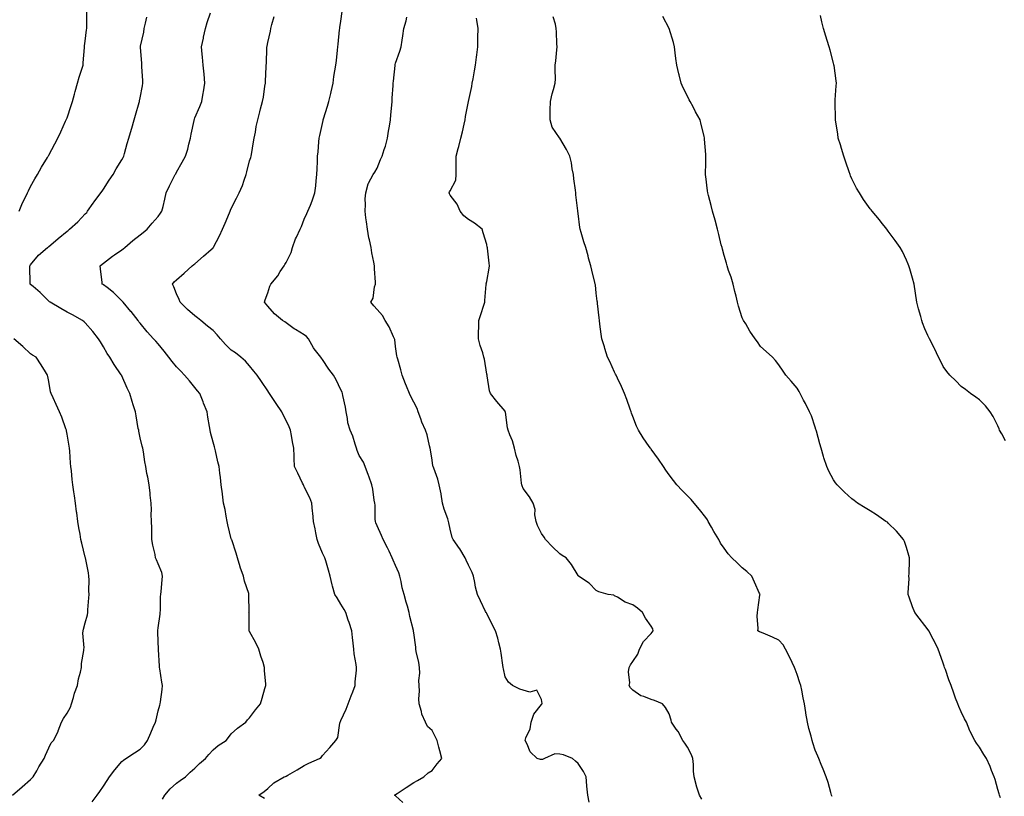
# Model space of a CAD drawing. Units: inches. Extents: x 1034483 to 1037123, y 7266218 to 7268858.
# Drawn here: x 1035102 to 1035642, y 7266791 to 7267217 of the extents above; entities that cross this region are included whole.
import ezdxf

# ---------------------------------------------------------------- set-up
doc = ezdxf.new("R2010")
doc.units = ezdxf.units.IN
doc.header["$MEASUREMENT"] = 0
doc.layers.add('Contour_10347266', color=7, linetype='Continuous', true_color=0x7a690c)

msp = doc.modelspace()

# ---------------------------------------------------------------- linework, layer by layer
at = {"layer": 'Contour_10347266'}
for points in [[(1035101.74, 7267111.92, 3111), (1035103.62, 7267116.35, 3111), (1035104.83, 7267118.71, 3111), (1035106.39, 7267121.92, 3111), (1035106.9, 7267123.07, 3111), (1035108.05, 7267125.4, 3111), (1035110.32, 7267129.65, 3111), (1035111.76, 7267131.92, 3111), (1035114.09, 7267135.88, 3111), (1035117.29, 7267141.16, 3111), (1035117.76, 7267141.92, 3111), (1035117.85, 7267142.13, 3111), (1035118.05, 7267142.52, 3111), (1035121.25, 7267148.71, 3111), (1035122.95, 7267151.92, 3111), (1035124.61, 7267155.37, 3111), (1035127.25, 7267161.12, 3111), (1035127.62, 7267161.92, 3111), (1035127.74, 7267162.22, 3111), (1035128.05, 7267163.06, 3111), (1035130.3, 7267169.67, 3111), (1035130.98, 7267171.92, 3111), (1035132.13, 7267175.99, 3111), (1035132.54, 7267177.43, 3111), (1035133.73, 7267181.92, 3111), (1035134.67, 7267185.3, 3111), (1035136.25, 7267190.12, 3111), (1035136.8, 7267191.92, 3111), (1035136.86, 7267193.11, 3111), (1035137.56, 7267201.43, 3111), (1035137.6, 7267201.92, 3111), (1035137.62, 7267202.35, 3111), (1035138.05, 7267205.01, 3111), (1035138.77, 7267211.2, 3111), (1035138.81, 7267211.92, 3111), (1035138.83, 7267212.69, 3111), (1035138.89, 7267221.09, 3111)], [(1035180.28, 7266789.69, 3109), (1035181.53, 7266791.92, 3109), (1035184.59, 7266795.37, 3109), (1035188.05, 7266798.4, 3109), (1035190.1, 7266799.87, 3109), (1035192.89, 7266801.92, 3109), (1035195.41, 7266804.57, 3109), (1035198.05, 7266806.75, 3109), (1035200.67, 7266809.31, 3109), (1035203.87, 7266811.92, 3109), (1035205.8, 7266814.16, 3109), (1035208.05, 7266816.67, 3109), (1035210.84, 7266819.14, 3109), (1035215.28, 7266821.92, 3109), (1035216.53, 7266823.44, 3109), (1035218.05, 7266825.46, 3109), (1035221.45, 7266828.53, 3109), (1035225.98, 7266831.92, 3109), (1035226.88, 7266833.09, 3109), (1035228.05, 7266834.31, 3109), (1035231.35, 7266838.61, 3109), (1035233.95, 7266841.92, 3109), (1035234.91, 7266845.05, 3109), (1035236.47, 7266850.34, 3109), (1035236.94, 7266851.92, 3109), (1035237, 7266852.98, 3109), (1035236.19, 7266860.06, 3109), (1035236.25, 7266861.92, 3109), (1035235.43, 7266864.53, 3109), (1035234.16, 7266868.03, 3109), (1035233.11, 7266871.92, 3109), (1035231.49, 7266875.36, 3109), (1035228.05, 7266881.57, 3109), (1035227.91, 7266881.78, 3109), (1035227.87, 7266881.92, 3109), (1035227.84, 7266882.13, 3109), (1035227.76, 7266891.62, 3109), (1035227.7, 7266891.92, 3109), (1035227.74, 7266892.23, 3109), (1035227.68, 7266901.54, 3109), (1035227.72, 7266901.92, 3109), (1035227.58, 7266902.38, 3109), (1035225.22, 7266909.09, 3109), (1035224.63, 7266911.92, 3109), (1035222.97, 7266916.84, 3109), (1035222.91, 7266917.06, 3109), (1035221.41, 7266921.92, 3109), (1035220.67, 7266924.54, 3109), (1035218.26, 7266931.7, 3109), (1035218.21, 7266931.92, 3109), (1035218.17, 7266932.05, 3109), (1035218.05, 7266932.4, 3109), (1035216.19, 7266940.05, 3109), (1035215.8, 7266941.92, 3109), (1035215.22, 7266944.76, 3109), (1035214.61, 7266948.48, 3109), (1035213.77, 7266951.92, 3109), (1035213.15, 7266956.82, 3109), (1035213.13, 7266957.01, 3109), (1035212.39, 7266961.92, 3109), (1035212.09, 7266965.97, 3109), (1035211.68, 7266968.3, 3109), (1035211.35, 7266971.92, 3109), (1035210.73, 7266974.61, 3109), (1035209.36, 7266980.61, 3109), (1035209.05, 7266981.92, 3109), (1035208.81, 7266982.68, 3109), (1035208.05, 7266985.24, 3109), (1035206.72, 7266990.59, 3109), (1035206.43, 7266991.92, 3109), (1035206.12, 7266993.84, 3109), (1035205.2, 7266999.07, 3109), (1035204.77, 7267001.92, 3109), (1035202.85, 7267006.73, 3109), (1035202.62, 7267007.36, 3109), (1035200.8, 7267011.92, 3109), (1035199.59, 7267013.46, 3109), (1035198.05, 7267015.19, 3109), (1035195.06, 7267018.92, 3109), (1035192.46, 7267021.92, 3109), (1035190.3, 7267024.16, 3109), (1035188.05, 7267026.5, 3109), (1035185.67, 7267029.55, 3109), (1035183.87, 7267031.92, 3109), (1035181.25, 7267035.12, 3109), (1035178.05, 7267039.13, 3109), (1035176.72, 7267040.58, 3109), (1035175.49, 7267041.92, 3109), (1035171.94, 7267045.82, 3109), (1035168.05, 7267050.42, 3109), (1035167.42, 7267051.29, 3109), (1035167.01, 7267051.92, 3109), (1035163.09, 7267056.89, 3109), (1035163.05, 7267056.92, 3109), (1035158.81, 7267061.92, 3109), (1035158.46, 7267062.34, 3109), (1035158.05, 7267062.79, 3109), (1035153.52, 7267067.38, 3109), (1035149.98, 7267070, 3109), (1035148.05, 7267071.48, 3109), (1035147.78, 7267071.65, 3109), (1035147.33, 7267071.92, 3109), (1035147.21, 7267072.77, 3109), (1035146.41, 7267080.28, 3109), (1035146.16, 7267081.92, 3109), (1035147.23, 7267082.75, 3109), (1035148.05, 7267083.41, 3109), (1035152.85, 7267087.11, 3109), (1035154.07, 7267087.95, 3109), (1035158.05, 7267090.75, 3109), (1035158.75, 7267091.23, 3109), (1035159.67, 7267091.92, 3109), (1035164.14, 7267095.82, 3109), (1035168.05, 7267098.9, 3109), (1035169.77, 7267100.2, 3109), (1035171.94, 7267101.92, 3109), (1035174.67, 7267105.3, 3109), (1035178.05, 7267108.9, 3109), (1035179.28, 7267110.68, 3109), (1035179.96, 7267111.92, 3109), (1035180.61, 7267114.48, 3109), (1035181.53, 7267118.43, 3109), (1035182.42, 7267121.92, 3109), (1035184.22, 7267125.74, 3109), (1035186.62, 7267130.48, 3109), (1035187.33, 7267131.92, 3109), (1035187.6, 7267132.37, 3109), (1035188.05, 7267133.15, 3109), (1035191.19, 7267138.77, 3109), (1035192.87, 7267141.92, 3109), (1035194.14, 7267145.83, 3109), (1035194.69, 7267148.55, 3109), (1035195.59, 7267151.92, 3109), (1035196.02, 7267153.95, 3109), (1035197.64, 7267161.5, 3109), (1035197.72, 7267161.92, 3109), (1035197.8, 7267162.17, 3109), (1035198.05, 7267162.89, 3109), (1035200.88, 7267169.1, 3109), (1035201.92, 7267171.92, 3109), (1035202.7, 7267176.57, 3109), (1035202.82, 7267177.16, 3109), (1035203.6, 7267181.92, 3109), (1035203.11, 7267186.86, 3109), (1035203.11, 7267186.97, 3109), (1035202.58, 7267191.92, 3109), (1035202.33, 7267196.19, 3109), (1035202.07, 7267197.9, 3109), (1035201.78, 7267201.92, 3109), (1035202.76, 7267206.63, 3109), (1035202.85, 7267207.12, 3109), (1035203.87, 7267211.92, 3109), (1035204.83, 7267215.14, 3109), (1035206.66, 7267220.53, 3109)], [(1035312.05, 7266787.92, 3107), (1035308.05, 7266791.5, 3107), (1035307.82, 7266791.69, 3107), (1035307.52, 7266791.92, 3107), (1035307.87, 7266792.1, 3107), (1035308.05, 7266792.2, 3107), (1035308.89, 7266792.75, 3107), (1035313.89, 7266796.08, 3107), (1035318.05, 7266798.8, 3107), (1035320, 7266799.97, 3107), (1035323.54, 7266801.92, 3107), (1035325.88, 7266804.09, 3107), (1035328.05, 7266805.35, 3107), (1035330.86, 7266809.1, 3107), (1035333.32, 7266811.92, 3107), (1035332.27, 7266816.14, 3107), (1035331.76, 7266818.2, 3107), (1035330.86, 7266821.92, 3107), (1035329.87, 7266823.74, 3107), (1035328.05, 7266827.28, 3107), (1035325.63, 7266829.51, 3107), (1035324.38, 7266831.92, 3107), (1035322.48, 7266836.35, 3107), (1035322.23, 7266837.73, 3107), (1035320.98, 7266841.92, 3107), (1035320.84, 7266844.71, 3107), (1035321.14, 7266848.83, 3107), (1035321.02, 7266851.92, 3107), (1035320.88, 7266854.76, 3107), (1035321.27, 7266858.69, 3107), (1035321.16, 7266861.92, 3107), (1035320.8, 7266864.67, 3107), (1035319.4, 7266870.56, 3107), (1035319.18, 7266871.92, 3107), (1035319.07, 7266872.93, 3107), (1035318.05, 7266880.88, 3107), (1035317.93, 7266881.8, 3107), (1035317.91, 7266881.92, 3107), (1035317.87, 7266882.1, 3107), (1035315.92, 7266889.79, 3107), (1035315.51, 7266891.92, 3107), (1035314.53, 7266895.45, 3107), (1035313.83, 7266897.7, 3107), (1035312.74, 7266901.92, 3107), (1035311.68, 7266905.54, 3107), (1035311.06, 7266908.9, 3107), (1035310.32, 7266911.92, 3107), (1035309.85, 7266913.71, 3107), (1035308.05, 7266917.65, 3107), (1035306.76, 7266920.63, 3107), (1035306.19, 7266921.92, 3107), (1035304.46, 7266925.51, 3107), (1035303.56, 7266927.43, 3107), (1035301.27, 7266931.92, 3107), (1035300.37, 7266934.25, 3107), (1035298.05, 7266939.38, 3107), (1035297.29, 7266941.15, 3107), (1035297, 7266941.92, 3107), (1035296.9, 7266943.07, 3107), (1035296.88, 7266950.75, 3107), (1035296.76, 7266951.92, 3107), (1035296.39, 7266953.57, 3107), (1035295.65, 7266959.52, 3107), (1035294.98, 7266961.92, 3107), (1035293.34, 7266966.63, 3107), (1035293.19, 7266967.07, 3107), (1035291.45, 7266971.92, 3107), (1035290.53, 7266974.4, 3107), (1035288.05, 7266978.01, 3107), (1035286.92, 7266980.78, 3107), (1035286.6, 7266981.92, 3107), (1035285.82, 7266984.15, 3107), (1035284.67, 7266988.54, 3107), (1035283.09, 7266991.92, 3107), (1035281.94, 7266995.8, 3107), (1035281.74, 7266998.23, 3107), (1035280.96, 7267001.92, 3107), (1035280.65, 7267004.52, 3107), (1035279.2, 7267010.78, 3107), (1035279.03, 7267011.92, 3107), (1035278.75, 7267012.61, 3107), (1035278.05, 7267014.01, 3107), (1035275.57, 7267019.44, 3107), (1035273.99, 7267021.92, 3107), (1035271.41, 7267025.27, 3107), (1035268.05, 7267030.5, 3107), (1035267.46, 7267031.33, 3107), (1035267.03, 7267031.92, 3107), (1035263.52, 7267036.46, 3107), (1035263.09, 7267036.97, 3107), (1035260.26, 7267041.92, 3107), (1035259.28, 7267043.14, 3107), (1035258.05, 7267044.14, 3107), (1035253.13, 7267047, 3107), (1035252.52, 7267047.46, 3107), (1035248.05, 7267050.65, 3107), (1035247.35, 7267051.23, 3107), (1035246.1, 7267051.92, 3107), (1035241.74, 7267055.61, 3107), (1035238.05, 7267059.89, 3107), (1035237.09, 7267060.96, 3107), (1035236.14, 7267061.92, 3107), (1035236.6, 7267063.36, 3107), (1035238.05, 7267067.13, 3107), (1035239.18, 7267070.78, 3107), (1035239.63, 7267071.92, 3107), (1035243.48, 7267076.48, 3107), (1035244.89, 7267078.77, 3107), (1035246.98, 7267081.92, 3107), (1035247.33, 7267082.65, 3107), (1035248.05, 7267083.79, 3107), (1035250.86, 7267089.12, 3107), (1035251.59, 7267091.92, 3107), (1035253.28, 7267096.7, 3107), (1035253.79, 7267097.66, 3107), (1035255.75, 7267101.92, 3107), (1035256.51, 7267103.46, 3107), (1035258.05, 7267107.55, 3107), (1035259.44, 7267110.53, 3107), (1035260.06, 7267111.92, 3107), (1035261.35, 7267115.22, 3107), (1035262.39, 7267117.58, 3107), (1035263.83, 7267121.92, 3107), (1035264.3, 7267125.67, 3107), (1035264.55, 7267128.42, 3107), (1035264.96, 7267131.92, 3107), (1035265, 7267134.97, 3107), (1035265.2, 7267139.08, 3107), (1035265.26, 7267141.92, 3107), (1035265.59, 7267144.37, 3107), (1035266.02, 7267149.89, 3107), (1035266.27, 7267151.92, 3107), (1035266.62, 7267153.35, 3107), (1035268.05, 7267159.91, 3107), (1035268.38, 7267161.6, 3107), (1035268.46, 7267161.92, 3107), (1035268.64, 7267162.52, 3107), (1035270.69, 7267169.29, 3107), (1035271.49, 7267171.92, 3107), (1035272.5, 7267176.38, 3107), (1035272.7, 7267177.27, 3107), (1035273.85, 7267181.92, 3107), (1035274.3, 7267185.67, 3107), (1035274.83, 7267188.7, 3107), (1035275.26, 7267191.92, 3107), (1035275.61, 7267194.36, 3107), (1035276.21, 7267200.09, 3107), (1035276.47, 7267201.92, 3107), (1035276.62, 7267203.35, 3107), (1035277.39, 7267211.25, 3107), (1035277.44, 7267211.92, 3107), (1035277.52, 7267212.44, 3107), (1035278.05, 7267216.01, 3107), (1035278.73, 7267221.25, 3107)], [(1035141.74, 7266788.23, 3110), (1035144.59, 7266791.92, 3110), (1035145.98, 7266793.98, 3110), (1035148.05, 7266796.84, 3110), (1035149.98, 7266799.99, 3110), (1035151.27, 7266801.92, 3110), (1035154.2, 7266805.77, 3110), (1035158.05, 7266810.31, 3110), (1035158.97, 7266811.01, 3110), (1035160.22, 7266811.92, 3110), (1035164.91, 7266815.06, 3110), (1035168.05, 7266817.16, 3110), (1035170.45, 7266819.52, 3110), (1035172.17, 7266821.92, 3110), (1035173.95, 7266826.02, 3110), (1035175.28, 7266829.15, 3110), (1035176.47, 7266831.92, 3110), (1035176.8, 7266833.17, 3110), (1035178.05, 7266838.16, 3110), (1035178.83, 7266841.13, 3110), (1035179.09, 7266841.92, 3110), (1035179.18, 7266843.06, 3110), (1035180.12, 7266849.84, 3110), (1035180.3, 7266851.92, 3110), (1035179.94, 7266853.82, 3110), (1035178.93, 7266861.05, 3110), (1035178.77, 7266861.92, 3110), (1035178.71, 7266862.58, 3110), (1035178.19, 7266871.78, 3110), (1035178.19, 7266872.05, 3110), (1035178.05, 7266875.84, 3110), (1035177.78, 7266881.65, 3110), (1035177.8, 7266881.92, 3110), (1035177.82, 7266882.16, 3110), (1035178.05, 7266883.56, 3110), (1035178.99, 7266890.98, 3110), (1035179.03, 7266891.92, 3110), (1035179.16, 7266893.03, 3110), (1035179.16, 7266900.8, 3110), (1035179.34, 7266901.92, 3110), (1035179.53, 7266903.4, 3110), (1035180.1, 7266909.87, 3110), (1035180.39, 7266911.92, 3110), (1035180.04, 7266913.91, 3110), (1035178.05, 7266918.71, 3110), (1035176.98, 7266920.85, 3110), (1035176.57, 7266921.92, 3110), (1035176.23, 7266923.75, 3110), (1035175.04, 7266928.91, 3110), (1035174.53, 7266931.92, 3110), (1035174.44, 7266935.54, 3110), (1035174.42, 7266938.28, 3110), (1035174.28, 7266941.92, 3110), (1035174.2, 7266945.77, 3110), (1035174.28, 7266948.16, 3110), (1035174.18, 7266951.92, 3110), (1035173.64, 7266956.34, 3110), (1035173.54, 7266957.41, 3110), (1035172.95, 7266961.92, 3110), (1035172.25, 7266966.11, 3110), (1035171.8, 7266968.17, 3110), (1035171.12, 7266971.92, 3110), (1035170.61, 7266974.48, 3110), (1035169.94, 7266980.03, 3110), (1035169.61, 7266981.92, 3110), (1035169.28, 7266983.15, 3110), (1035168.05, 7266987.59, 3110), (1035167.39, 7266991.26, 3110), (1035167.29, 7266991.92, 3110), (1035167.09, 7266992.87, 3110), (1035165.88, 7266999.74, 3110), (1035165.45, 7267001.92, 3110), (1035164.3, 7267005.68, 3110), (1035163.66, 7267007.53, 3110), (1035162.42, 7267011.92, 3110), (1035160.98, 7267014.84, 3110), (1035158.05, 7267021.69, 3110), (1035157.97, 7267021.85, 3110), (1035157.95, 7267021.92, 3110), (1035157.74, 7267022.22, 3110), (1035153.89, 7267027.77, 3110), (1035151.41, 7267031.92, 3110), (1035150.08, 7267033.95, 3110), (1035148.05, 7267037.52, 3110), (1035146.35, 7267040.22, 3110), (1035145.3, 7267041.92, 3110), (1035142.11, 7267045.99, 3110), (1035138.05, 7267050.65, 3110), (1035137.37, 7267051.24, 3110), (1035136.47, 7267051.92, 3110), (1035131.1, 7267054.97, 3110), (1035128.05, 7267056.44, 3110), (1035124.57, 7267058.45, 3110), (1035118.85, 7267061.92, 3110), (1035118.38, 7267062.25, 3110), (1035118.05, 7267062.57, 3110), (1035113.38, 7267067.26, 3110), (1035109.42, 7267070.55, 3110), (1035108.05, 7267071.71, 3110), (1035107.93, 7267071.81, 3110), (1035107.85, 7267071.92, 3110), (1035107.84, 7267072.14, 3110), (1035107.64, 7267081.52, 3110), (1035107.58, 7267081.92, 3110), (1035107.82, 7267082.16, 3110), (1035108.05, 7267082.46, 3110), (1035112.31, 7267087.66, 3110), (1035117.37, 7267091.92, 3110), (1035117.76, 7267092.21, 3110), (1035118.05, 7267092.47, 3110), (1035121.7, 7267095.58, 3110), (1035123.15, 7267096.81, 3110), (1035128.05, 7267100.91, 3110), (1035128.64, 7267101.33, 3110), (1035129.46, 7267101.92, 3110), (1035133.91, 7267106.07, 3110), (1035138.05, 7267110.35, 3110), (1035138.79, 7267111.19, 3110), (1035139.32, 7267111.92, 3110), (1035142.37, 7267116.24, 3110), (1035142.93, 7267117.05, 3110), (1035146.62, 7267121.92, 3110), (1035147.21, 7267122.76, 3110), (1035148.05, 7267123.85, 3110), (1035151.12, 7267128.84, 3110), (1035153.25, 7267131.92, 3110), (1035155, 7267134.96, 3110), (1035158.05, 7267139.91, 3110), (1035158.73, 7267141.24, 3110), (1035159.07, 7267141.92, 3110), (1035159.5, 7267143.36, 3110), (1035161.04, 7267148.94, 3110), (1035161.96, 7267151.92, 3110), (1035163.26, 7267156.71, 3110), (1035163.46, 7267157.33, 3110), (1035164.77, 7267161.92, 3110), (1035165.45, 7267164.52, 3110), (1035167.52, 7267171.39, 3110), (1035167.68, 7267171.92, 3110), (1035167.72, 7267172.24, 3110), (1035168.05, 7267173.97, 3110), (1035169.38, 7267180.59, 3110), (1035169.59, 7267181.92, 3110), (1035169.51, 7267183.38, 3110), (1035169.07, 7267190.91, 3110), (1035169.01, 7267191.92, 3110), (1035168.93, 7267192.79, 3110), (1035168.26, 7267201.71, 3110), (1035168.25, 7267201.92, 3110), (1035168.28, 7267202.16, 3110), (1035170.02, 7267209.96, 3110), (1035170.34, 7267211.92, 3110), (1035171.02, 7267214.89, 3110), (1035171.84, 7267218.13, 3110)], [(1035236.29, 7266790.17, 3108), (1035233.17, 7266791.92, 3108), (1035236.04, 7266793.94, 3108), (1035238.05, 7266795.57, 3108), (1035241.39, 7266798.58, 3108), (1035247.07, 7266801.92, 3108), (1035247.78, 7266802.19, 3108), (1035248.05, 7266802.34, 3108), (1035249.05, 7266802.92, 3108), (1035254.18, 7266805.79, 3108), (1035258.05, 7266808.22, 3108), (1035260.53, 7266809.44, 3108), (1035266.29, 7266811.92, 3108), (1035267.35, 7266812.63, 3108), (1035268.05, 7266813.71, 3108), (1035272.01, 7266817.96, 3108), (1035275.39, 7266821.92, 3108), (1035276.45, 7266823.53, 3108), (1035277.42, 7266831.3, 3108), (1035277.64, 7266831.92, 3108), (1035277.78, 7266832.18, 3108), (1035278.05, 7266832.78, 3108), (1035280.98, 7266838.99, 3108), (1035282.07, 7266841.92, 3108), (1035283.73, 7266846.24, 3108), (1035284.59, 7266848.47, 3108), (1035285.94, 7266851.92, 3108), (1035285.98, 7266853.99, 3108), (1035286.59, 7266860.46, 3108), (1035286.62, 7266861.92, 3108), (1035286.45, 7266863.53, 3108), (1035285.43, 7266869.29, 3108), (1035285.16, 7266871.92, 3108), (1035284.87, 7266875.1, 3108), (1035284.48, 7266878.34, 3108), (1035284.16, 7266881.92, 3108), (1035282.62, 7266886.49, 3108), (1035282.15, 7266887.83, 3108), (1035280.73, 7266891.92, 3108), (1035279.81, 7266893.68, 3108), (1035278.05, 7266896.59, 3108), (1035276.08, 7266899.95, 3108), (1035274.79, 7266901.92, 3108), (1035273.56, 7266906.4, 3108), (1035273.3, 7266907.16, 3108), (1035272.25, 7266911.92, 3108), (1035271.35, 7266915.21, 3108), (1035269.75, 7266920.21, 3108), (1035269.26, 7266921.92, 3108), (1035268.87, 7266922.74, 3108), (1035268.05, 7266924.53, 3108), (1035265.82, 7266929.7, 3108), (1035265.02, 7266931.92, 3108), (1035264.28, 7266935.7, 3108), (1035263.91, 7266937.78, 3108), (1035263.03, 7266941.92, 3108), (1035262.74, 7266946.62, 3108), (1035262.6, 7266947.36, 3108), (1035262.25, 7266951.92, 3108), (1035260.98, 7266954.85, 3108), (1035258.05, 7266960.9, 3108), (1035257.72, 7266961.59, 3108), (1035257.54, 7266961.92, 3108), (1035257.07, 7266962.91, 3108), (1035254.4, 7266968.28, 3108), (1035252.64, 7266971.92, 3108), (1035252.48, 7266976.36, 3108), (1035252.42, 7266977.54, 3108), (1035252.27, 7266981.92, 3108), (1035251.55, 7266985.42, 3108), (1035251.08, 7266988.9, 3108), (1035250.51, 7266991.92, 3108), (1035249.81, 7266993.67, 3108), (1035248.05, 7266997.22, 3108), (1035246.49, 7267000.36, 3108), (1035245.76, 7267001.92, 3108), (1035242.58, 7267006.45, 3108), (1035240.82, 7267009.15, 3108), (1035238.99, 7267011.92, 3108), (1035238.6, 7267012.48, 3108), (1035238.05, 7267013.35, 3108), (1035234.61, 7267018.48, 3108), (1035232.17, 7267021.92, 3108), (1035230.39, 7267024.26, 3108), (1035228.05, 7267027.03, 3108), (1035225.73, 7267029.61, 3108), (1035223.32, 7267031.92, 3108), (1035220.32, 7267034.19, 3108), (1035218.05, 7267035.73, 3108), (1035214.89, 7267038.75, 3108), (1035212.13, 7267041.92, 3108), (1035210.24, 7267044.12, 3108), (1035208.05, 7267046.45, 3108), (1035204.98, 7267048.85, 3108), (1035201.29, 7267051.92, 3108), (1035199.51, 7267053.39, 3108), (1035198.05, 7267054.54, 3108), (1035194.12, 7267057.98, 3108), (1035190, 7267061.92, 3108), (1035189.53, 7267063.39, 3108), (1035188.05, 7267066.65, 3108), (1035186.53, 7267070.39, 3108), (1035185.73, 7267071.92, 3108), (1035186.76, 7267073.21, 3108), (1035188.05, 7267074.25, 3108), (1035192.13, 7267077.85, 3108), (1035196.66, 7267081.92, 3108), (1035197.42, 7267082.54, 3108), (1035198.05, 7267083.06, 3108), (1035202.8, 7267087.16, 3108), (1035206.92, 7267090.79, 3108), (1035208.05, 7267091.78, 3108), (1035208.17, 7267091.92, 3108), (1035208.28, 7267092.14, 3108), (1035211.59, 7267098.38, 3108), (1035213.26, 7267101.92, 3108), (1035214.63, 7267105.34, 3108), (1035216.98, 7267110.85, 3108), (1035217.42, 7267111.92, 3108), (1035217.6, 7267112.36, 3108), (1035218.05, 7267113.34, 3108), (1035220.92, 7267119.06, 3108), (1035222.35, 7267121.92, 3108), (1035224.14, 7267125.83, 3108), (1035225, 7267128.86, 3108), (1035226.1, 7267131.92, 3108), (1035226.53, 7267133.44, 3108), (1035228.05, 7267139.49, 3108), (1035228.67, 7267141.3, 3108), (1035228.83, 7267141.92, 3108), (1035229.05, 7267142.91, 3108), (1035230.14, 7267149.83, 3108), (1035230.65, 7267151.92, 3108), (1035231.29, 7267155.16, 3108), (1035231.68, 7267158.3, 3108), (1035232.52, 7267161.92, 3108), (1035233.66, 7267166.32, 3108), (1035234.09, 7267167.96, 3108), (1035235.12, 7267171.92, 3108), (1035235.65, 7267174.32, 3108), (1035236.39, 7267180.26, 3108), (1035236.7, 7267181.92, 3108), (1035236.84, 7267183.14, 3108), (1035237.09, 7267190.96, 3108), (1035237.17, 7267191.92, 3108), (1035237.25, 7267192.72, 3108), (1035237.54, 7267201.41, 3108), (1035237.58, 7267201.92, 3108), (1035237.64, 7267202.33, 3108), (1035238.05, 7267204.23, 3108), (1035239.51, 7267210.46, 3108), (1035239.67, 7267211.92, 3108), (1035240.32, 7267214.18, 3108), (1035241.47, 7267218.5, 3108)], [(1035414.16, 7266788.03, 3106), (1035413.44, 7266791.92, 3106), (1035412.93, 7266796.8, 3106), (1035412.91, 7266797.06, 3106), (1035412.44, 7266801.92, 3106), (1035411.06, 7266804.94, 3106), (1035408.05, 7266809.28, 3106), (1035406.72, 7266810.58, 3106), (1035405.08, 7266811.92, 3106), (1035400.12, 7266813.99, 3106), (1035398.05, 7266814.44, 3106), (1035395.39, 7266814.59, 3106), (1035389.63, 7266811.92, 3106), (1035388.52, 7266811.45, 3106), (1035388.05, 7266811.42, 3106), (1035387.52, 7266811.4, 3106), (1035385.63, 7266811.92, 3106), (1035381.78, 7266815.66, 3106), (1035380.14, 7266819.83, 3106), (1035379.01, 7266821.92, 3106), (1035379.36, 7266823.23, 3106), (1035381.8, 7266828.18, 3106), (1035382.35, 7266831.92, 3106), (1035383.73, 7266836.24, 3106), (1035388.05, 7266841.56, 3106), (1035388.21, 7266841.77, 3106), (1035388.28, 7266841.92, 3106), (1035388.3, 7266842.17, 3106), (1035388.05, 7266844.23, 3106), (1035385.49, 7266849.37, 3106), (1035381.59, 7266848.38, 3106), (1035378.05, 7266849.4, 3106), (1035376.08, 7266849.95, 3106), (1035372.13, 7266851.92, 3106), (1035369.94, 7266853.8, 3106), (1035368.05, 7266856.79, 3106), (1035367.21, 7266861.08, 3106), (1035367.07, 7266861.92, 3106), (1035366.9, 7266863.08, 3106), (1035365.9, 7266869.77, 3106), (1035365.57, 7266871.92, 3106), (1035364.61, 7266875.35, 3106), (1035363.99, 7266877.87, 3106), (1035362.82, 7266881.92, 3106), (1035361.21, 7266885.08, 3106), (1035358.05, 7266891.5, 3106), (1035357.85, 7266891.72, 3106), (1035357.72, 7266891.92, 3106), (1035357.41, 7266892.55, 3106), (1035354.57, 7266898.44, 3106), (1035353.03, 7266901.92, 3106), (1035351.92, 7266905.8, 3106), (1035351.53, 7266908.43, 3106), (1035350.73, 7266911.92, 3106), (1035350.04, 7266913.91, 3106), (1035348.05, 7266917.87, 3106), (1035346.74, 7266920.61, 3106), (1035346.25, 7266921.92, 3106), (1035343.19, 7266926.77, 3106), (1035343.09, 7266926.96, 3106), (1035339.59, 7266931.92, 3106), (1035339.1, 7266932.98, 3106), (1035338.05, 7266937.55, 3106), (1035337.31, 7266941.19, 3106), (1035337.05, 7266941.92, 3106), (1035336.6, 7266943.37, 3106), (1035334.69, 7266948.55, 3106), (1035333.79, 7266951.92, 3106), (1035332.99, 7266956.87, 3106), (1035332.95, 7266957.01, 3106), (1035331.98, 7266961.92, 3106), (1035331.23, 7266965.1, 3106), (1035328.93, 7266971.05, 3106), (1035328.66, 7266971.92, 3106), (1035328.54, 7266972.41, 3106), (1035328.05, 7266975.44, 3106), (1035327.21, 7266981.08, 3106), (1035327.07, 7266981.92, 3106), (1035326.68, 7266983.28, 3106), (1035325.39, 7266989.26, 3106), (1035324.51, 7266991.92, 3106), (1035322.35, 7266996.23, 3106), (1035321.84, 7266998.13, 3106), (1035320.43, 7267001.92, 3106), (1035319.79, 7267003.66, 3106), (1035318.05, 7267007.19, 3106), (1035316.39, 7267010.26, 3106), (1035315.59, 7267011.92, 3106), (1035313.97, 7267016, 3106), (1035313.44, 7267017.31, 3106), (1035311.62, 7267021.92, 3106), (1035311.02, 7267024.88, 3106), (1035309.24, 7267030.73, 3106), (1035308.95, 7267031.92, 3106), (1035308.81, 7267032.68, 3106), (1035308.05, 7267037.67, 3106), (1035307.62, 7267041.49, 3106), (1035307.48, 7267041.92, 3106), (1035306.92, 7267043.06, 3106), (1035304.59, 7267048.45, 3106), (1035302.31, 7267051.92, 3106), (1035300.82, 7267054.68, 3106), (1035298.05, 7267057.96, 3106), (1035296.16, 7267060.04, 3106), (1035294.57, 7267061.92, 3106), (1035295.8, 7267064.18, 3106), (1035296.51, 7267070.39, 3106), (1035297, 7267071.92, 3106), (1035296.96, 7267073.01, 3106), (1035296.47, 7267080.33, 3106), (1035296.41, 7267081.92, 3106), (1035296.12, 7267083.85, 3106), (1035295.12, 7267088.98, 3106), (1035294.69, 7267091.92, 3106), (1035293.75, 7267096.21, 3106), (1035293.42, 7267097.3, 3106), (1035292.62, 7267101.92, 3106), (1035292.09, 7267105.97, 3106), (1035291.82, 7267108.15, 3106), (1035291.33, 7267111.92, 3106), (1035291.59, 7267115.45, 3106), (1035291.45, 7267118.53, 3106), (1035291.74, 7267121.92, 3106), (1035293.09, 7267126.88, 3106), (1035293.26, 7267127.14, 3106), (1035295.82, 7267131.92, 3106), (1035296.72, 7267133.25, 3106), (1035298.05, 7267135.42, 3106), (1035299.81, 7267140.16, 3106), (1035300.63, 7267141.92, 3106), (1035301.8, 7267145.68, 3106), (1035302.56, 7267147.42, 3106), (1035303.58, 7267151.92, 3106), (1035304.22, 7267155.75, 3106), (1035304.63, 7267158.5, 3106), (1035305.2, 7267161.92, 3106), (1035305.41, 7267164.57, 3106), (1035305.98, 7267169.86, 3106), (1035306.16, 7267171.92, 3106), (1035306.17, 7267173.79, 3106), (1035306.76, 7267180.64, 3106), (1035306.78, 7267181.92, 3106), (1035306.9, 7267183.07, 3106), (1035307.76, 7267191.62, 3106), (1035307.78, 7267191.92, 3106), (1035307.82, 7267192.14, 3106), (1035308.05, 7267192.88, 3106), (1035310.39, 7267199.58, 3106), (1035311.19, 7267201.92, 3106), (1035311.72, 7267205.59, 3106), (1035312.05, 7267207.92, 3106), (1035312.66, 7267211.92, 3106), (1035313.89, 7267216.08, 3106), (1035314.2, 7267218.07, 3106)], [(1035475.8, 7266789.68, 3105), (1035474.57, 7266791.92, 3105), (1035472.95, 7266796.82, 3105), (1035472.91, 7266797.07, 3105), (1035471.62, 7266801.92, 3105), (1035471.21, 7266805.09, 3105), (1035471.25, 7266808.71, 3105), (1035470.94, 7266811.92, 3105), (1035470.12, 7266814, 3105), (1035468.05, 7266818.13, 3105), (1035466.55, 7266820.43, 3105), (1035465.47, 7266821.92, 3105), (1035462.85, 7266826.72, 3105), (1035461.86, 7266828.11, 3105), (1035459.26, 7266831.92, 3105), (1035459.12, 7266833, 3105), (1035458.05, 7266836.46, 3105), (1035456.02, 7266839.88, 3105), (1035454.4, 7266841.92, 3105), (1035449.94, 7266843.81, 3105), (1035448.05, 7266844.23, 3105), (1035444.01, 7266845.95, 3105), (1035442.52, 7266846.4, 3105), (1035438.05, 7266849.43, 3105), (1035436.78, 7266850.65, 3105), (1035436.06, 7266851.92, 3105), (1035436.49, 7266853.49, 3105), (1035435.65, 7266859.53, 3105), (1035435.98, 7266861.92, 3105), (1035436.74, 7266863.23, 3105), (1035438.05, 7266865.12, 3105), (1035440.84, 7266869.14, 3105), (1035441.74, 7266871.92, 3105), (1035443.81, 7266876.16, 3105), (1035448.05, 7266880.56, 3105), (1035448.71, 7266881.26, 3105), (1035449.14, 7266881.92, 3105), (1035449.09, 7266882.96, 3105), (1035448.05, 7266884.5, 3105), (1035445.02, 7266888.9, 3105), (1035443.32, 7266891.92, 3105), (1035440.57, 7266894.44, 3105), (1035438.05, 7266896.12, 3105), (1035433.83, 7266897.7, 3105), (1035429.63, 7266900.33, 3105), (1035428.05, 7266901.2, 3105), (1035427.56, 7266901.43, 3105), (1035424.48, 7266901.92, 3105), (1035419.4, 7266903.27, 3105), (1035418.05, 7266903.98, 3105), (1035414.09, 7266907.96, 3105), (1035408.36, 7266911.92, 3105), (1035408.21, 7266912.07, 3105), (1035408.05, 7266912.32, 3105), (1035404.4, 7266918.26, 3105), (1035401.51, 7266921.92, 3105), (1035399.3, 7266923.17, 3105), (1035398.05, 7266924.11, 3105), (1035394.01, 7266927.89, 3105), (1035390.28, 7266931.92, 3105), (1035389.42, 7266933.3, 3105), (1035388.05, 7266935.25, 3105), (1035385.78, 7266939.66, 3105), (1035385.04, 7266941.92, 3105), (1035384.44, 7266945.53, 3105), (1035384.5, 7266948.37, 3105), (1035383.52, 7266951.92, 3105), (1035381.49, 7266955.36, 3105), (1035378.05, 7266959.93, 3105), (1035377.48, 7266961.35, 3105), (1035377.29, 7266961.92, 3105), (1035377.09, 7266962.87, 3105), (1035376.33, 7266970.21, 3105), (1035375.9, 7266971.92, 3105), (1035375.14, 7266974.84, 3105), (1035374.18, 7266978.05, 3105), (1035373.26, 7266981.92, 3105), (1035372.09, 7266985.95, 3105), (1035370.61, 7266989.35, 3105), (1035369.69, 7266991.92, 3105), (1035369.34, 7266993.21, 3105), (1035368.23, 7267001.74, 3105), (1035368.19, 7267001.92, 3105), (1035368.15, 7267002.02, 3105), (1035368.05, 7267002.28, 3105), (1035363.62, 7267007.49, 3105), (1035360.12, 7267011.92, 3105), (1035359.53, 7267013.39, 3105), (1035358.3, 7267021.67, 3105), (1035358.23, 7267021.92, 3105), (1035358.19, 7267022.07, 3105), (1035358.05, 7267022.63, 3105), (1035356.82, 7267030.7, 3105), (1035356.47, 7267031.92, 3105), (1035355.8, 7267034.18, 3105), (1035354.34, 7267038.21, 3105), (1035353.44, 7267041.92, 3105), (1035353.48, 7267046.5, 3105), (1035353.58, 7267047.46, 3105), (1035353.62, 7267051.92, 3105), (1035354.73, 7267055.24, 3105), (1035356.43, 7267060.3, 3105), (1035356.98, 7267061.92, 3105), (1035357.03, 7267062.95, 3105), (1035357.76, 7267071.64, 3105), (1035357.78, 7267071.92, 3105), (1035357.76, 7267072.2, 3105), (1035358.05, 7267073.28, 3105), (1035359.38, 7267080.6, 3105), (1035359.44, 7267081.92, 3105), (1035359.42, 7267083.3, 3105), (1035358.36, 7267091.61, 3105), (1035358.36, 7267091.92, 3105), (1035358.32, 7267092.18, 3105), (1035358.05, 7267093.51, 3105), (1035356.1, 7267099.97, 3105), (1035355.57, 7267101.92, 3105), (1035351.37, 7267105.23, 3105), (1035348.05, 7267107.29, 3105), (1035345.45, 7267109.32, 3105), (1035343.46, 7267111.92, 3105), (1035341.76, 7267115.63, 3105), (1035338.05, 7267120.69, 3105), (1035337.56, 7267121.43, 3105), (1035337.42, 7267121.92, 3105), (1035337.62, 7267122.35, 3105), (1035338.05, 7267123.04, 3105), (1035341.14, 7267128.82, 3105), (1035341.31, 7267131.92, 3105), (1035341.27, 7267135.14, 3105), (1035341.23, 7267138.74, 3105), (1035341.19, 7267141.92, 3105), (1035342.33, 7267146.2, 3105), (1035342.62, 7267147.35, 3105), (1035343.83, 7267151.92, 3105), (1035344.63, 7267155.35, 3105), (1035345.63, 7267159.49, 3105), (1035346.19, 7267161.92, 3105), (1035346.35, 7267163.63, 3105), (1035348.03, 7267171.91, 3105), (1035348.05, 7267171.93, 3105), (1035348.05, 7267171.97, 3105), (1035349.85, 7267180.12, 3105), (1035350.1, 7267181.92, 3105), (1035350.53, 7267184.41, 3105), (1035351.23, 7267188.75, 3105), (1035351.8, 7267191.92, 3105), (1035352.39, 7267196.27, 3105), (1035352.5, 7267197.47, 3105), (1035353.19, 7267201.92, 3105), (1035353.21, 7267206.75, 3105), (1035353.19, 7267207.07, 3105), (1035353.23, 7267211.92, 3105), (1035352.62, 7267216.49, 3105), (1035352.39, 7267217.58, 3105)], [(1035547.31, 7266791.19, 3104), (1035547, 7266791.92, 3104), (1035546.53, 7266793.45, 3104), (1035545.06, 7266798.92, 3104), (1035544.03, 7266801.92, 3104), (1035542.35, 7266806.22, 3104), (1035541.33, 7266808.63, 3104), (1035540, 7266811.92, 3104), (1035539.42, 7266813.29, 3104), (1035538.05, 7266816.55, 3104), (1035536.74, 7266820.62, 3104), (1035536.35, 7266821.92, 3104), (1035535.78, 7266824.2, 3104), (1035534.57, 7266828.43, 3104), (1035533.77, 7266831.92, 3104), (1035532.91, 7266836.78, 3104), (1035532.87, 7266837.11, 3104), (1035532.05, 7266841.92, 3104), (1035531.35, 7266845.23, 3104), (1035530.57, 7266849.4, 3104), (1035530.06, 7266851.92, 3104), (1035529.57, 7266853.44, 3104), (1035528.05, 7266858.08, 3104), (1035527.07, 7266860.93, 3104), (1035526.72, 7266861.92, 3104), (1035525.41, 7266864.55, 3104), (1035523.87, 7266867.75, 3104), (1035521.68, 7266871.92, 3104), (1035520.34, 7266874.21, 3104), (1035518.05, 7266876.79, 3104), (1035514.51, 7266878.38, 3104), (1035509.4, 7266880.57, 3104), (1035508.05, 7266881.17, 3104), (1035507.54, 7266881.4, 3104), (1035506.55, 7266881.92, 3104), (1035506.76, 7266883.22, 3104), (1035506.12, 7266889.98, 3104), (1035506.29, 7266891.92, 3104), (1035506.62, 7266893.36, 3104), (1035507.68, 7266901.55, 3104), (1035507.76, 7266901.92, 3104), (1035507.5, 7266902.47, 3104), (1035504.79, 7266908.66, 3104), (1035503.19, 7266911.92, 3104), (1035500.57, 7266914.44, 3104), (1035498.05, 7266916.43, 3104), (1035495.26, 7266919.14, 3104), (1035492.35, 7266921.92, 3104), (1035490.32, 7266924.2, 3104), (1035488.05, 7266927.23, 3104), (1035486.16, 7266930.03, 3104), (1035485.1, 7266931.92, 3104), (1035482.52, 7266936.39, 3104), (1035481.17, 7266938.8, 3104), (1035479.4, 7266941.92, 3104), (1035478.89, 7266942.75, 3104), (1035478.05, 7266943.98, 3104), (1035474.55, 7266948.42, 3104), (1035471.68, 7266951.92, 3104), (1035469.98, 7266953.84, 3104), (1035468.05, 7266955.97, 3104), (1035465.02, 7266958.89, 3104), (1035462.17, 7266961.92, 3104), (1035460.35, 7266964.22, 3104), (1035458.05, 7266967.37, 3104), (1035456.16, 7266970.02, 3104), (1035454.79, 7266971.92, 3104), (1035452.05, 7266975.91, 3104), (1035448.05, 7266981.54, 3104), (1035447.87, 7266981.74, 3104), (1035447.76, 7266981.92, 3104), (1035447.07, 7266982.9, 3104), (1035443.73, 7266987.61, 3104), (1035441.08, 7266991.92, 3104), (1035440.12, 7266993.99, 3104), (1035438.05, 7266999.32, 3104), (1035437.35, 7267001.23, 3104), (1035437.13, 7267001.92, 3104), (1035436.59, 7267003.39, 3104), (1035434.75, 7267008.62, 3104), (1035433.46, 7267011.92, 3104), (1035431.88, 7267015.75, 3104), (1035429.67, 7267020.3, 3104), (1035428.93, 7267021.92, 3104), (1035428.64, 7267022.5, 3104), (1035428.05, 7267023.57, 3104), (1035425.53, 7267029.41, 3104), (1035424.26, 7267031.92, 3104), (1035422.76, 7267036.64, 3104), (1035422.48, 7267037.48, 3104), (1035421.06, 7267041.92, 3104), (1035420.67, 7267044.54, 3104), (1035420, 7267049.97, 3104), (1035419.71, 7267051.92, 3104), (1035419.57, 7267053.44, 3104), (1035418.73, 7267061.24, 3104), (1035418.67, 7267061.92, 3104), (1035418.6, 7267062.47, 3104), (1035418.05, 7267066.99, 3104), (1035417.56, 7267071.43, 3104), (1035417.48, 7267071.92, 3104), (1035417.29, 7267072.68, 3104), (1035415.65, 7267079.51, 3104), (1035414.96, 7267081.92, 3104), (1035413.81, 7267086.15, 3104), (1035413.5, 7267087.38, 3104), (1035412.21, 7267091.92, 3104), (1035411.23, 7267095.11, 3104), (1035409.79, 7267100.18, 3104), (1035409.28, 7267101.92, 3104), (1035409.1, 7267102.96, 3104), (1035408.05, 7267110.5, 3104), (1035407.89, 7267111.76, 3104), (1035407.89, 7267111.92, 3104), (1035407.87, 7267112.1, 3104), (1035406.86, 7267120.72, 3104), (1035406.76, 7267121.92, 3104), (1035406.6, 7267123.37, 3104), (1035405.76, 7267129.64, 3104), (1035405.55, 7267131.92, 3104), (1035404.89, 7267135.09, 3104), (1035404.48, 7267138.35, 3104), (1035403.5, 7267141.92, 3104), (1035401.72, 7267145.6, 3104), (1035398.05, 7267151.86, 3104), (1035398.03, 7267151.9, 3104), (1035398.01, 7267151.92, 3104), (1035397.95, 7267152.01, 3104), (1035393.91, 7267157.78, 3104), (1035392.68, 7267161.92, 3104), (1035392.82, 7267166.69, 3104), (1035392.84, 7267167.13, 3104), (1035392.99, 7267171.92, 3104), (1035393.85, 7267176.13, 3104), (1035394.67, 7267178.53, 3104), (1035395.53, 7267181.92, 3104), (1035395.61, 7267184.36, 3104), (1035395.49, 7267189.36, 3104), (1035395.57, 7267191.92, 3104), (1035395.8, 7267194.17, 3104), (1035396.35, 7267200.23, 3104), (1035396.53, 7267201.92, 3104), (1035396.43, 7267203.55, 3104), (1035396.19, 7267210.05, 3104), (1035396.06, 7267211.92, 3104), (1035395.63, 7267214.35, 3104), (1035394.42, 7267218.28, 3104)], [(1035639.44, 7266790.52, 3103), (1035638.97, 7266791.92, 3103), (1035638.77, 7266792.63, 3103), (1035638.05, 7266794.97, 3103), (1035636.55, 7266800.42, 3103), (1035635.98, 7266801.92, 3103), (1035634.63, 7266805.34, 3103), (1035633.77, 7266807.64, 3103), (1035631.9, 7266811.92, 3103), (1035630.34, 7266814.21, 3103), (1035628.05, 7266818.19, 3103), (1035626.45, 7266820.31, 3103), (1035625.49, 7266821.92, 3103), (1035622.93, 7266826.8, 3103), (1035622.8, 7266827.17, 3103), (1035620.8, 7266831.92, 3103), (1035619.85, 7266833.72, 3103), (1035618.05, 7266837.59, 3103), (1035616.68, 7266840.54, 3103), (1035616.12, 7266841.92, 3103), (1035614.92, 7266845.04, 3103), (1035613.89, 7266847.77, 3103), (1035612.41, 7266851.92, 3103), (1035611.21, 7266855.08, 3103), (1035609.3, 7266860.67, 3103), (1035608.85, 7266861.92, 3103), (1035608.64, 7266862.51, 3103), (1035608.05, 7266864.19, 3103), (1035606.08, 7266869.95, 3103), (1035605.41, 7266871.92, 3103), (1035602.91, 7266876.78, 3103), (1035602.6, 7266877.38, 3103), (1035600.16, 7266881.92, 3103), (1035599.3, 7266883.18, 3103), (1035598.05, 7266884.87, 3103), (1035594.98, 7266888.85, 3103), (1035592.58, 7266891.92, 3103), (1035591.23, 7266895.11, 3103), (1035589.5, 7266900.47, 3103), (1035588.97, 7266901.92, 3103), (1035588.95, 7266902.81, 3103), (1035589.42, 7266910.55, 3103), (1035589.38, 7266911.92, 3103), (1035589.4, 7266913.28, 3103), (1035589.59, 7266920.38, 3103), (1035589.61, 7266921.92, 3103), (1035589.3, 7266923.18, 3103), (1035588.05, 7266927.61, 3103), (1035586.98, 7266930.85, 3103), (1035586.45, 7266931.92, 3103), (1035582.58, 7266936.46, 3103), (1035578.05, 7266940.97, 3103), (1035577.52, 7266941.39, 3103), (1035576.76, 7266941.92, 3103), (1035571.57, 7266945.44, 3103), (1035568.05, 7266947.64, 3103), (1035565.45, 7266949.33, 3103), (1035561.25, 7266951.92, 3103), (1035559.38, 7266953.25, 3103), (1035558.05, 7266954.21, 3103), (1035554.03, 7266957.9, 3103), (1035549.96, 7266961.92, 3103), (1035549.12, 7266962.99, 3103), (1035548.05, 7266964.59, 3103), (1035545.49, 7266969.37, 3103), (1035544.34, 7266971.92, 3103), (1035542.8, 7266976.66, 3103), (1035542.58, 7266977.38, 3103), (1035541.21, 7266981.92, 3103), (1035540.55, 7266984.41, 3103), (1035538.69, 7266991.28, 3103), (1035538.52, 7266991.92, 3103), (1035538.42, 7266992.29, 3103), (1035538.05, 7266993.57, 3103), (1035535.88, 7266999.75, 3103), (1035534.87, 7267001.92, 3103), (1035532.66, 7267006.53, 3103), (1035531.64, 7267008.34, 3103), (1035529.73, 7267011.92, 3103), (1035529.12, 7267012.99, 3103), (1035528.05, 7267014.92, 3103), (1035524.81, 7267018.69, 3103), (1035521.96, 7267021.92, 3103), (1035520.34, 7267024.21, 3103), (1035518.05, 7267027.71, 3103), (1035516.23, 7267030.1, 3103), (1035514.61, 7267031.92, 3103), (1035511.17, 7267035.05, 3103), (1035508.05, 7267037.69, 3103), (1035506.33, 7267040.2, 3103), (1035505.06, 7267041.92, 3103), (1035502.25, 7267046.12, 3103), (1035499.89, 7267050.09, 3103), (1035498.75, 7267051.92, 3103), (1035498.5, 7267052.37, 3103), (1035498.05, 7267053.34, 3103), (1035496.02, 7267059.89, 3103), (1035495.49, 7267061.92, 3103), (1035494.61, 7267065.36, 3103), (1035494.01, 7267067.89, 3103), (1035492.97, 7267071.92, 3103), (1035491.86, 7267075.72, 3103), (1035490.55, 7267079.42, 3103), (1035489.75, 7267081.92, 3103), (1035489.4, 7267083.28, 3103), (1035488.05, 7267087.53, 3103), (1035487.17, 7267091.04, 3103), (1035486.92, 7267091.92, 3103), (1035486.53, 7267093.44, 3103), (1035485.14, 7267099.01, 3103), (1035484.38, 7267101.92, 3103), (1035483.11, 7267106.85, 3103), (1035483.09, 7267106.96, 3103), (1035481.74, 7267111.92, 3103), (1035481.02, 7267114.89, 3103), (1035479.53, 7267120.44, 3103), (1035479.16, 7267121.92, 3103), (1035479.05, 7267122.92, 3103), (1035478.05, 7267130.93, 3103), (1035477.93, 7267131.8, 3103), (1035477.91, 7267131.92, 3103), (1035477.91, 7267132.07, 3103), (1035478.05, 7267138.29, 3103), (1035478.11, 7267141.85, 3103), (1035478.13, 7267141.92, 3103), (1035478.11, 7267141.98, 3103), (1035478.05, 7267142.92, 3103), (1035477.37, 7267151.24, 3103), (1035477.31, 7267151.92, 3103), (1035477.07, 7267152.89, 3103), (1035475.49, 7267159.37, 3103), (1035474.87, 7267161.92, 3103), (1035472.42, 7267166.3, 3103), (1035471.04, 7267168.94, 3103), (1035469.44, 7267171.92, 3103), (1035468.99, 7267172.85, 3103), (1035468.05, 7267174.89, 3103), (1035465.63, 7267179.49, 3103), (1035464.61, 7267181.92, 3103), (1035463.38, 7267186.59, 3103), (1035463.23, 7267187.1, 3103), (1035462.15, 7267191.92, 3103), (1035461.7, 7267195.57, 3103), (1035461.33, 7267198.63, 3103), (1035460.94, 7267201.92, 3103), (1035460.35, 7267204.22, 3103), (1035458.05, 7267211.86, 3103), (1035458.03, 7267211.9, 3103), (1035458.03, 7267211.92, 3103), (1035458.01, 7267211.97, 3103), (1035454.57, 7267218.44, 3103)], [(1035642.23, 7266986.1, 3102), (1035640.16, 7266989.81, 3102), (1035638.97, 7266991.92, 3102), (1035638.71, 7266992.58, 3102), (1035638.05, 7266994.23, 3102), (1035635.53, 7266999.4, 3102), (1035633.91, 7267001.92, 3102), (1035631.27, 7267005.15, 3102), (1035628.05, 7267008.45, 3102), (1035626.04, 7267009.91, 3102), (1035623.07, 7267011.92, 3102), (1035620.28, 7267014.15, 3102), (1035618.05, 7267015.87, 3102), (1035614.98, 7267018.85, 3102), (1035611.84, 7267021.92, 3102), (1035610.18, 7267024.04, 3102), (1035608.05, 7267026.84, 3102), (1035606.39, 7267030.26, 3102), (1035605.51, 7267031.92, 3102), (1035603.28, 7267036.68, 3102), (1035603.15, 7267037.01, 3102), (1035600.63, 7267041.92, 3102), (1035599.79, 7267043.65, 3102), (1035598.05, 7267047.3, 3102), (1035596.78, 7267050.65, 3102), (1035596.37, 7267051.92, 3102), (1035595.78, 7267054.18, 3102), (1035594.55, 7267058.42, 3102), (1035593.75, 7267061.92, 3102), (1035592.99, 7267066.85, 3102), (1035592.95, 7267067.01, 3102), (1035592.19, 7267071.92, 3102), (1035591.31, 7267075.19, 3102), (1035589.79, 7267080.18, 3102), (1035589.28, 7267081.92, 3102), (1035588.95, 7267082.82, 3102), (1035588.05, 7267085, 3102), (1035585.84, 7267089.72, 3102), (1035584.48, 7267091.92, 3102), (1035581.88, 7267095.75, 3102), (1035578.05, 7267100.92, 3102), (1035577.6, 7267101.47, 3102), (1035577.17, 7267101.92, 3102), (1035574.09, 7267105.89, 3102), (1035573.19, 7267107.05, 3102), (1035569.24, 7267111.92, 3102), (1035568.66, 7267112.53, 3102), (1035568.05, 7267113.17, 3102), (1035564.46, 7267118.32, 3102), (1035562.25, 7267121.92, 3102), (1035560.65, 7267124.52, 3102), (1035558.05, 7267129.49, 3102), (1035557.39, 7267131.25, 3102), (1035557.13, 7267131.92, 3102), (1035556.62, 7267133.35, 3102), (1035554.77, 7267138.64, 3102), (1035553.6, 7267141.92, 3102), (1035552.39, 7267146.26, 3102), (1035551.76, 7267148.21, 3102), (1035550.65, 7267151.92, 3102), (1035550.34, 7267154.21, 3102), (1035549.28, 7267160.69, 3102), (1035549.1, 7267161.92, 3102), (1035549.1, 7267162.97, 3102), (1035548.93, 7267171.04, 3102), (1035548.93, 7267171.92, 3102), (1035548.99, 7267172.85, 3102), (1035549.51, 7267180.46, 3102), (1035549.59, 7267181.92, 3102), (1035549.42, 7267183.3, 3102), (1035548.3, 7267191.66, 3102), (1035548.28, 7267191.92, 3102), (1035548.23, 7267192.11, 3102), (1035548.05, 7267192.89, 3102), (1035546.19, 7267200.05, 3102), (1035545.71, 7267201.92, 3102), (1035544.63, 7267205.34, 3102), (1035543.85, 7267207.73, 3102), (1035542.62, 7267211.92, 3102), (1035541.7, 7267215.57, 3102), (1035540.88, 7267219.09, 3102)], [(1035098.23, 7266791.92, 3111), (1035103.48, 7266796.48, 3111), (1035108.05, 7266800.46, 3111), (1035108.77, 7266801.21, 3111), (1035109.4, 7266801.92, 3111), (1035111.39, 7266805.25, 3111), (1035112.6, 7266807.36, 3111), (1035115.53, 7266811.92, 3111), (1035116.19, 7266813.78, 3111), (1035118.05, 7266817.93, 3111), (1035119.38, 7266820.59, 3111), (1035120.59, 7266821.92, 3111), (1035123.15, 7266826.82, 3111), (1035123.23, 7266827.11, 3111), (1035125.08, 7266831.92, 3111), (1035126.04, 7266833.93, 3111), (1035128.05, 7266836.8, 3111), (1035129.91, 7266840.07, 3111), (1035130.49, 7266841.92, 3111), (1035131.59, 7266845.46, 3111), (1035132.15, 7266847.82, 3111), (1035133.69, 7266851.92, 3111), (1035134.26, 7266855.71, 3111), (1035135.34, 7266859.21, 3111), (1035135.86, 7266861.92, 3111), (1035135.86, 7266864.11, 3111), (1035137.29, 7266871.15, 3111), (1035137.29, 7266871.92, 3111), (1035137.39, 7266872.58, 3111), (1035136.7, 7266880.58, 3111), (1035136.84, 7266881.92, 3111), (1035137.05, 7266882.92, 3111), (1035138.05, 7266886.29, 3111), (1035139.26, 7266890.71, 3111), (1035139.36, 7266891.92, 3111), (1035139.48, 7266893.36, 3111), (1035139.91, 7266900.06, 3111), (1035140.08, 7266901.92, 3111), (1035139.96, 7266903.82, 3111), (1035140.16, 7266909.8, 3111), (1035140.06, 7266911.92, 3111), (1035139.75, 7266913.63, 3111), (1035138.13, 7266921.84, 3111), (1035138.11, 7266921.92, 3111), (1035138.11, 7266921.97, 3111), (1035138.05, 7266922.25, 3111), (1035136.1, 7266929.97, 3111), (1035135.61, 7266931.92, 3111), (1035135.14, 7266934.83, 3111), (1035134.55, 7266938.42, 3111), (1035133.99, 7266941.92, 3111), (1035133.36, 7266946.61, 3111), (1035133.28, 7266947.16, 3111), (1035132.66, 7266951.92, 3111), (1035132.09, 7266955.96, 3111), (1035131.8, 7266958.16, 3111), (1035131.29, 7266961.92, 3111), (1035130.92, 7266964.78, 3111), (1035130.45, 7266969.52, 3111), (1035130.14, 7266971.92, 3111), (1035129.94, 7266973.82, 3111), (1035129.53, 7266980.44, 3111), (1035129.4, 7266981.92, 3111), (1035129.2, 7266983.06, 3111), (1035128.05, 7266989.71, 3111), (1035127.72, 7266991.58, 3111), (1035127.66, 7266991.92, 3111), (1035127.41, 7266992.55, 3111), (1035125.1, 7266998.97, 3111), (1035123.95, 7267001.92, 3111), (1035122.11, 7267005.98, 3111), (1035120.37, 7267009.6, 3111), (1035119.28, 7267011.92, 3111), (1035119.03, 7267012.9, 3111), (1035118.05, 7267018.53, 3111), (1035117.46, 7267021.32, 3111), (1035117.35, 7267021.92, 3111), (1035116.21, 7267023.75, 3111), (1035113.85, 7267027.73, 3111), (1035111.04, 7267031.92, 3111), (1035109.12, 7267033, 3111), (1035108.05, 7267033.71, 3111), (1035103.79, 7267037.66, 3111), (1035098.81, 7267041.92, 3111)]]:
    msp.add_polyline3d(points, dxfattribs=at)

doc.saveas('drawing.dxf')
